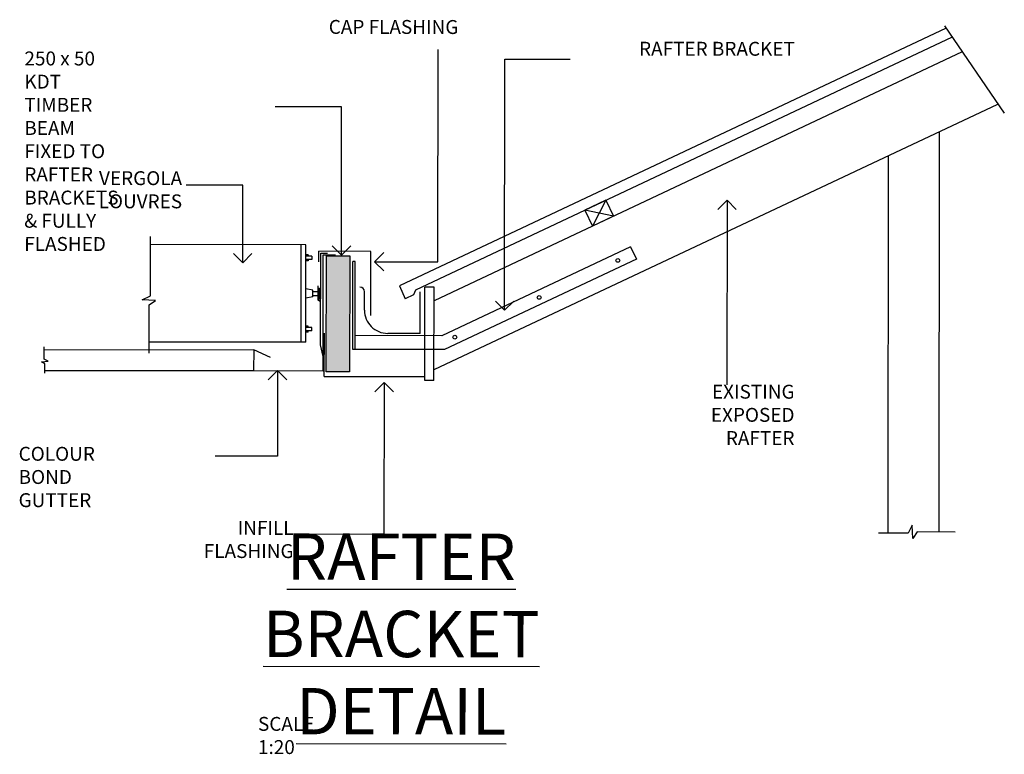
# Model space of a CAD drawing. Units: millimetres. Extents: x 473 to 32575, y 109 to 19576.
# Drawn here: x 11082 to 13207, y 7199 to 8784 of the extents above; entities that cross this region are included whole.
import ezdxf

# ---------------------------------------------------------------- set-up
doc = ezdxf.new("R2010")
doc.units = ezdxf.units.MM
doc.styles.add('ARCHI', font='archd.shx')
doc.dimstyles.new('LEADER-20', dxfattribs={"dimscale": 20, "dimtxt": 2, "dimasz": 2, "dimexe": 1, "dimexo": 1, "dimgap": 1, "dimtad": 1, "dimdec": 0, "dimdsep": 46, "dimtxsty": 'ARCHI', "dimblk": 'OPEN90', "dimcen": 0, "dimclrd": 7, "dimclre": 7, "dimclrt": 7, "dimadec": 0, "dimazin": 0, "dimtfac": 1, "dimtdec": 0, "dimtmove": 2, "dimatfit": 3, "dimldrblk": 'OPEN90', "dimfxl": 0, "dimtolj": 1, "dimtzin": 0, "dimarcsym": 0})

# ---------------------------------------------------------------- blocks, each defined once
blk = doc.blocks.new('_Open90')
at = {"color": 0, "linetype": 'ByBlock', "lineweight": -2}
for p, q in [((0, 0), (-1, 0)), ((-0.5, 0.5), (0, 0)), ((0, 0), (-0.5, -0.5))]:
    blk.add_line(p, q, dxfattribs=at)

msp = doc.modelspace()

# ---------------------------------------------------------------- hatches: boundary and pattern name
msp.add_hatch(color=2).paths.add_polyline_path([(11794.3, 8274.3), (11744, 8274.4), (11743.8, 8024.6), (11794.1, 8024.6)])

# ---------------------------------------------------------------- linework, layer by layer
at = {"lineweight": -3}
for p, q in [((13081.2, 8765.4), (11901.5, 8209.8)), ((13094.3, 8746.3), (11936.1, 8200.9)), ((13116.1, 8714.5), (11976.4, 8177.8)), ((13192.3, 8601.2), (11976.2, 8028.5)), ((13065.9, 7678.8), (13066.7, 8542)), ((12955.9, 7676.1), (12956.6, 8490.2)), ((12347.3, 8394.5), (12302, 8373.2)), ((12347.3, 8394.5), (12318.2, 8338.8)), ((12347.3, 8394.5), (12363.5, 8360.1)), ((12302, 8373.2), (12318.2, 8338.8)), ((12363.5, 8360.1), (12302, 8373.2)), ((12363.5, 8360.1), (12318.2, 8338.8)), ((11727.8, 8261.9), (11727.9, 8284.4)), ((11840, 8284.3), (11727.9, 8284.4)), ((11731.6, 8082.9), (11731.8, 8280.6)), ((11731.8, 8280.6), (11746.8, 8280.6)), ((11737.1, 8026.9), (11737.4, 8276.9)), ((11737.4, 8276.9), (11764, 8276.9)), ((11839.8, 8146.1), (11840, 8284.3)), ((11901.5, 8209.8), (11914.1, 8182.2)), ((11936.1, 8200.9), (11932.3, 8190.5)), ((11956.2, 8005.5), (11956.4, 8207.2)), ((11976.4, 8207.2), (11956.4, 8207.2)), ((11976.2, 8005.5), (11976.4, 8207.2)), ((11826.3, 8157.3), (11826.4, 8197.3)), ((11932.3, 8190.5), (11914.1, 8182.2)), ((11946.3, 8107.2), (11946.4, 8197.2)), ((11739.6, 8014.3), (11739.7, 8107.9)), ((11946.3, 8107.2), (11876.3, 8107.3)), ((11737.2, 8057.7), (11731.6, 8082.9)), ((11135.2, 8072.4), (11587.2, 8072)), ((11587.2, 8072), (11587.1, 8027)), ((11623.6, 8055.5), (11587.2, 8072)), ((11136.5, 8027.4), (11587.1, 8027)), ((11587.1, 8027), (11737.1, 8026.9)), ((11739.6, 8014.3), (11956.2, 8014.1)), ((11976.2, 8005.5), (11956.2, 8005.5))]:
    msp.add_line(p, q, dxfattribs=at)
at = {"color": 8, "lineweight": -3}
msp.add_line((13077.5, 8770.8), (13206.8, 8582.5), dxfattribs=at)
at = {"color": 3, "lineweight": -3}
for p, q in [((11699.7, 8298.4), (11364.5, 8298.7)), ((11689.5, 8088.4), (11689.7, 8298.4)), ((11699.5, 8088.4), (11699.7, 8298.4)), ((11704.6, 8276.9), (11699.6, 8276.9)), ((11712.6, 8273.9), (11699.6, 8273.9)), ((11712.6, 8266.9), (11699.6, 8266.9)), ((11704.6, 8276.9), (11704.6, 8273.9)), ((11704.6, 8266.9), (11704.6, 8263.9)), ((11712.6, 8273.9), (11712.6, 8266.9)), ((11704.6, 8263.9), (11699.6, 8263.9)), ((11714.6, 8200.4), (11699.6, 8203.4)), ((11726.1, 8178.7), (11726.1, 8209.7)), ((11726.1, 8181.9), (11726.1, 8204.9)), ((11726.1, 8204.9), (11729.1, 8204.9)), ((11729.1, 8181.9), (11729.1, 8204.9)), ((11714.6, 8186.4), (11699.6, 8183.4)), ((11714.6, 8186.4), (11714.6, 8200.4)), ((11714.6, 8197.9), (11726.1, 8197.9)), ((11714.6, 8188.9), (11726.1, 8188.9)), ((11726.1, 8181.9), (11729.1, 8181.9)), ((11731.1, 8175.5), (11726.1, 8178.7)), ((11704.5, 8122.9), (11699.5, 8122.9)), ((11712.5, 8119.9), (11699.5, 8119.9)), ((11704.5, 8119.9), (11704.5, 8122.9)), ((11712.5, 8112.9), (11712.5, 8119.9)), ((11712.5, 8112.9), (11699.5, 8112.9)), ((11704.5, 8109.9), (11699.5, 8109.9)), ((11704.5, 8109.9), (11704.5, 8112.9)), ((11699.5, 8088.4), (11361.5, 8088.7))]:
    msp.add_line(p, q, dxfattribs=at)
at = {"color": 1, "lineweight": -3}
for p, q in [((12400.5, 8294), (11993.4, 8102.3)), ((12400.5, 8294), (12413, 8267.5)), ((12413, 8267.5), (11998.7, 8072.3)), ((11801, 8072.5), (11801.1, 8262.4)), ((11806.1, 8262.4), (11801.1, 8262.4)), ((11806, 8072.5), (11806.1, 8262.4)), ((11993.4, 8102.3), (11806, 8102.5)), ((11998.7, 8072.3), (11801, 8072.5))]:
    msp.add_line(p, q, dxfattribs=at)
at = {"color": 1, "linetype": 'Continuous', "lineweight": -3}
for p, q in [((11743.8, 8024.6), (11744, 8274.4)), ((11744, 8274.4), (11794.3, 8274.3)), ((11794.3, 8274.3), (11794.1, 8024.6)), ((11794.1, 8024.6), (11743.8, 8024.6))]:
    msp.add_line(p, q, dxfattribs=at)
at = {"color": 8, "lineweight": -3}
for points in [[(11361.4, 8064.4), (11361.5, 8168.7), (11375.5, 8178), (11346.6, 8179.9), (11364.4, 8188.3), (11364.5, 8316.1)], [(11136.5, 8021.2), (11136.5, 8041.7), (11129.5, 8046.3), (11144, 8047.2), (11135.1, 8051.5), (11135.2, 8078.6)], [(13100.4, 7678.8), (13018.9, 7678.9), (13009.6, 7664.9), (13007.7, 7693.8), (12999.3, 7676.1), (12935.3, 7676.1)]]:
    msp.add_lwpolyline(points, dxfattribs=at)
at = {"color": 1, "lineweight": -3}
for centre in [(12372.8, 8264.7), (12203.2, 8184.9), (12021.1, 8099.1)]:
    msp.add_circle(centre, 4.07, dxfattribs=at)
at = {"lineweight": -3}
for centre, radius, start, end in [((11816.4, 8197.3), 10, 359.9492, 89.9492), ((11876.3, 8157.3), 50, 179.9492, 269.9492)]:
    msp.add_arc(centre, radius, start, end, dxfattribs=at)

# ---------------------------------------------------------------- texts
at = {"lineweight": -3, "rotation": 359.9492, "style": 'ARCHI'}
for s, insert, char_height, attachment_point in [('{\\H0.6x;\\C7;CAP FLASHING\\H0.5556x;\\C256;}', (12028.9, 8783.2), 50, 3), ('{\\H0.6x;\\C7;RAFTER BRACKET\\H0.5556x;\\C256;}', (12754.8, 8736.1), 50, 3), ('{\\H2x;250 x 50 KDT TIMBER\\PBEAM FIXED TO RAFTER\\PBRACKETS & FULLY \\PFLASHED}', (11092.5, 8715.4), 15, 1), ('{\\H0.6x;\\C7;VERGOLA \\PLOUVRES\\H0.4167x;\\C256;}', (11432.8, 8457.1), 50, 3), ('{\\H0.6x;\\C7;EXISTING\\PEXPOSED\\PRAFTER}', (12754.2, 7996.5), 50, 3), ('{\\H2x;COLOUR BOND\\PGUTTER}', (11080, 7862.6), 15, 1), ('{\\H2x;INFILL FLASHING}', (11673.2, 7702.7), 15, 3)]:
    msp.add_mtext(s, dxfattribs=dict(at, insert=insert, char_height=char_height, attachment_point=attachment_point))
at = {"rotation": 359.9492, "style": 'ARCHI'}
for s, insert, char_height, attachment_point in [('{\\H2.195x;\\L\\C1;RAFTER BRACKET \\P\\l     \\LDETAIL}', (11905.6, 7458.9), 45.562, 5), ('{\\H2x;SCALE 1:20}', (11596.5, 7280), 15, 1)]:
    msp.add_mtext(s, dxfattribs=dict(at, insert=insert, char_height=char_height, attachment_point=attachment_point))

# ---------------------------------------------------------------- leaders
at = {"lineweight": -3}
for points, override in [([(11848.2, 8262), (11984.7, 8261.9), (11985.1, 8720)], {"dimtad": 0}), ([(12128.6, 8157.1), (12129.1, 8698.8), (12269.8, 8698.7)], {"dimgap": 1, "dimtad": 0}), ([(11776.6, 8276.3), (11776.9, 8595.8), (11633.6, 8596)], {"dimgap": 1, "dimtad": 0}), ([(11563.5, 8259.3), (11563.6, 8427.1), (11441.4, 8427.2)], {"dimgap": 1, "dimtad": 0}), ([(12608.5, 8394.6), (12608.1, 7996.3)], {"dimtad": 0}), ([(11638.5, 8027), (11638.3, 7842.2), (11504.2, 7842.3)], {"dimgap": 1, "dimtad": 0}), ([(11868.6, 8001.3), (11868.3, 7673.8), (11689.9, 7673.9)], {"dimgap": 1, "dimtad": 0})]:
    msp.add_leader(points, dimstyle='LEADER-20', override=override, dxfattribs=at)

doc.saveas('drawing.dxf')
